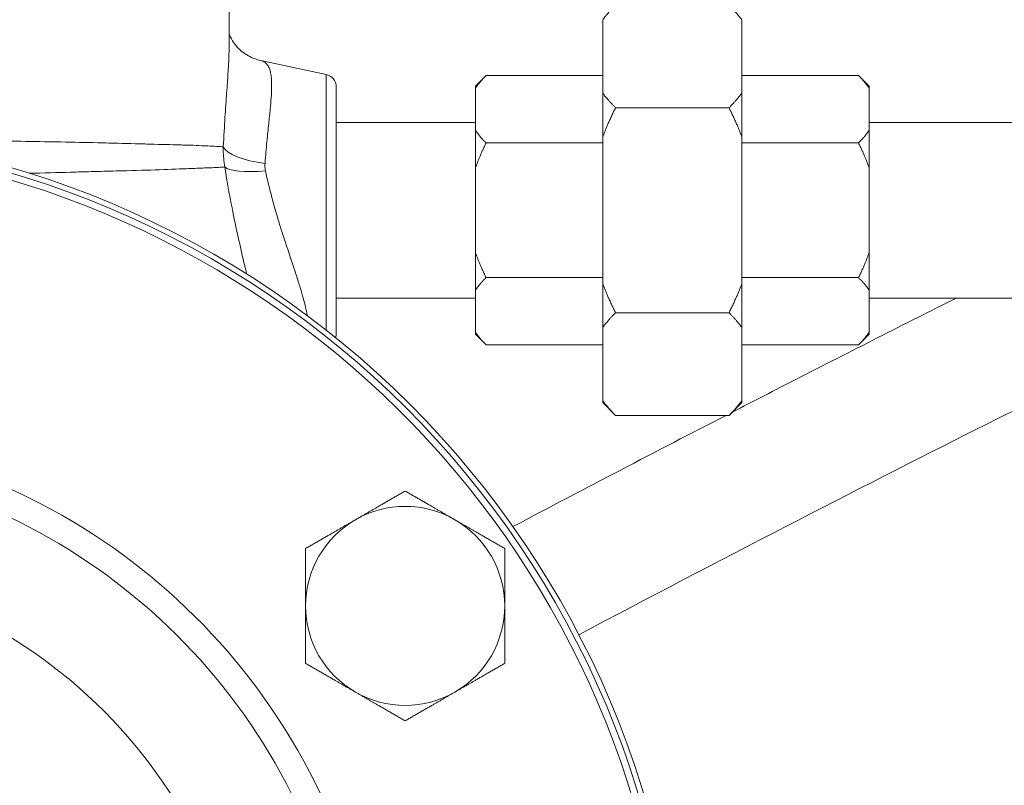
# Model space of a CAD drawing. Units: inches. Extents: x 74 to 414, y 20 to 374.
# Drawn here: x 187 to 192, y 97 to 101 of the extents above; entities that cross this region are included whole.
import ezdxf

# ---------------------------------------------------------------- set-up
doc = ezdxf.new("R2010")
doc.units = ezdxf.units.IN
doc.header["$MEASUREMENT"] = 0

# ---------------------------------------------------------------- blocks, each defined once
blk = doc.blocks.new('*U73')
at = {"linetype": 'Continuous', "lineweight": 0, "extrusion": (0, 1, -2.22045e-16)}
for p, q in [((2.25, 17.7402), (2.25, 18.9515)), ((3.995, 17.4984), (3.995, 17.8422)), ((4.645, 17.4984), (4.645, 17.8422)), ((2.7025, 17.5866), (2.3975, 17.6514)), ((2.7025, 16.392), (2.7025, 17.5866)), ((3.4, 17.5308), (3.45, 17.5808)), ((3.995, 17.5808), (3.45, 17.5808)), ((5.19, 17.5808), (4.645, 17.5808)), ((5.24, 17.5308), (5.19, 17.5808)), ((2.75, 16.3751), (2.75, 17.5279)), ((3.4, 17.5308), (3.4, 17.5217)), ((5.24, 17.5217), (5.24, 17.5308)), ((3.4, 17.3253), (3.4, 17.5217)), ((3.995, 17.2953), (3.995, 17.4984)), ((4.645, 17.2953), (4.645, 17.4984)), ((5.24, 17.3253), (5.24, 17.5217)), ((4.585, 17.4307), (4.055, 17.4307)), ((2.75, 17.3615), (3.4, 17.3615)), ((6.04, 17.3615), (5.24, 17.3615)), ((3.4, 17.1479), (3.4, 17.3253)), ((5.24, 17.1479), (5.24, 17.3253)), ((3.995, 17.2662), (3.45, 17.2662)), ((3.995, 16.6077), (3.995, 17.2953)), ((4.645, 16.6077), (4.645, 17.2953)), ((5.19, 17.2662), (4.645, 17.2662)), ((3.4, 16.7551), (3.4, 17.1479)), ((5.24, 16.7551), (5.24, 17.1479)), ((3.4, 16.5777), (3.4, 16.7551)), ((5.24, 16.5777), (5.24, 16.7551)), ((3.995, 16.6368), (3.45, 16.6368)), ((3.995, 16.4046), (3.995, 16.6077)), ((5.19, 16.6368), (4.645, 16.6368)), ((4.645, 16.4046), (4.645, 16.6077)), ((3.4, 16.3813), (3.4, 16.5777)), ((5.24, 16.3813), (5.24, 16.5777)), ((2.75, 16.5415), (3.4, 16.5415)), ((6.04, 16.5415), (5.24, 16.5415)), ((4.585, 16.4723), (4.055, 16.4723)), ((3.4, 16.3813), (3.4, 16.3722)), ((3.995, 16.0608), (3.995, 16.4046)), ((4.645, 16.0608), (4.645, 16.4046)), ((5.24, 16.3722), (5.24, 16.3813)), ((3.4, 16.3722), (3.45, 16.3222)), ((5.24, 16.3722), (5.19, 16.3222)), ((3.995, 16.3222), (3.45, 16.3222)), ((5.19, 16.3222), (4.645, 16.3222)), ((3.995, 16.0608), (3.995, 16.0531)), ((4.645, 16.0531), (4.645, 16.0608)), ((3.995, 16.0531), (4.055, 15.9931)), ((4.645, 16.0531), (4.585, 15.9931)), ((4.585, 15.9931), (4.055, 15.9931))]:
    blk.add_line(p, q, dxfattribs=at)
at = {"linetype": 'Continuous', "lineweight": 0, "extrusion": (0, -2.22045e-16, -1)}
blk.add_circle((0, 12.9515), 4.375, dxfattribs=at)
at = {"linetype": 'Continuous', "lineweight": 0}
blk.add_circle((0, 12.9515), 4.3506, dxfattribs=at)
at = {"linetype": 'Continuous', "lineweight": 0, "extrusion": (0, -2.22045e-16, -1)}
for centre, radius, start, end in [((-2.69, 17.5279), 0.06, 102, 180), ((-2.69, 16.3751), 0.06, 180, 198.0083), ((0, 12.9515), 2.9636, 19.8131, 160.1873), ((-3.0718, 15.1024), 0.465, 60, 120), ((-3.0718, 15.1024), 0.465, 0, 60), ((-3.0718, 15.1024), 0.465, 120, 180), ((-3.0718, 15.1024), 0.465, 300, 360), ((-3.0718, 15.1024), 0.465, 180, 240), ((-3.0718, 15.1024), 0.465, 240, 300)]:
    blk.add_arc(centre, radius, start, end, dxfattribs=at)
at = {"linetype": 'Continuous', "lineweight": 0}
for radius, start, end in [(4.3194, 5.717, 174.283), (2.842, 19.8132, 160.1867), (2.3504, 4.8775, 175.1225)]:
    blk.add_arc((0, 12.9515), radius, start, end, dxfattribs=at)
for centre, major_axis, ratio, start_param, end_param in [((2.469, 17.2479), (-0.2496, 0.0137), 0.325191, 0.166709, 1.378865), ((2.4713, 17.201), (-0.2471, -0.0383), 0.231806, 0.162551, 1.323043)]:
    blk.add_ellipse(centre, major_axis=major_axis, ratio=ratio, start_param=start_param, end_param=end_param, dxfattribs=at)
at = {"linetype": 'Continuous', "lineweight": 0, "extrusion": (-2.46519e-32, -2.22045e-16, -1)}
blk.add_ellipse((2.6652, 16.2796), major_axis=(-0.0542, 0.1824), ratio=0.003015, start_param=0.000215, end_param=0.009447, dxfattribs=at)
at = {"linetype": 'Continuous', "lineweight": 0}
for points, weights in [([(4.055, 17.9099), (4.0201, 17.875), (3.995, 17.8422)], [1.05178516997, 1.04363207004, 1.03003879859]), ([(4.585, 17.9099), (4.6199, 17.875), (4.645, 17.8422)], [1.05178516997, 1.04363207004, 1.03003879859]), ([(3.45, 17.5808), (3.4192, 17.55), (3.4, 17.5217)], [1.49762770162, 1.53794446249, 1.56422967584]), ([(5.19, 17.5808), (5.2208, 17.55), (5.24, 17.5217)], [1.49762770162, 1.53794446249, 1.56422967584]), ([(3.995, 17.4984), (4.0201, 17.4656), (4.055, 17.4307)], [1.03003879859, 1.04363207004, 1.05178516997]), ([(4.645, 17.4984), (4.6199, 17.4656), (4.585, 17.4307)], [1.03003879859, 1.04363207004, 1.05178516997]), ([(4.055, 17.4307), (4.0201, 17.3608), (3.995, 17.2953)], [1.05178516997, 1.04363207004, 1.03003879859]), ([(4.585, 17.4307), (4.6199, 17.3608), (4.645, 17.2953)], [1.05178516997, 1.04363207004, 1.03003879859]), ([(3.4, 17.3253), (3.4192, 17.2969), (3.45, 17.2662)], [1.56422967584, 1.53794446249, 1.49762770162]), ([(5.24, 17.3253), (5.2208, 17.2969), (5.19, 17.2662)], [1.56422967584, 1.53794446249, 1.49762770162]), ([(3.45, 17.2662), (3.4192, 17.2046), (3.4, 17.1479)], [1.49762770162, 1.53794446249, 1.56422967584]), ([(5.19, 17.2662), (5.2208, 17.2046), (5.24, 17.1479)], [1.49762770162, 1.53794446249, 1.56422967584]), ([(3.4, 16.7551), (3.4192, 16.6984), (3.45, 16.6368)], [1.56422967584, 1.53794446249, 1.49762770162]), ([(5.24, 16.7551), (5.2208, 16.6984), (5.19, 16.6368)], [1.56422967584, 1.53794446249, 1.49762770162]), ([(3.45, 16.6368), (3.4192, 16.6061), (3.4, 16.5777)], [1.49762770162, 1.53794446249, 1.56422967584]), ([(3.995, 16.6077), (4.0201, 16.5422), (4.055, 16.4723)], [1.03003879859, 1.04363207004, 1.05178516997]), ([(4.645, 16.6077), (4.6199, 16.5422), (4.585, 16.4723)], [1.03003879859, 1.04363207004, 1.05178516997]), ([(5.19, 16.6368), (5.2208, 16.6061), (5.24, 16.5777)], [1.49762770162, 1.53794446249, 1.56422967584]), ([(4.055, 16.4723), (4.0201, 16.4374), (3.995, 16.4046)], [1.05178516997, 1.04363207004, 1.03003879859]), ([(4.585, 16.4723), (4.6199, 16.4374), (4.645, 16.4046)], [1.05178516997, 1.04363207004, 1.03003879859]), ([(3.4, 16.3813), (3.4192, 16.353), (3.45, 16.3222)], [1.56422967584, 1.53794446249, 1.49762770162]), ([(5.24, 16.3813), (5.2208, 16.353), (5.19, 16.3222)], [1.56422967584, 1.53794446249, 1.49762770162]), ([(3.995, 16.0608), (4.0201, 16.028), (4.055, 15.9931)], [1.03003879859, 1.04363207004, 1.05178516997]), ([(4.645, 16.0608), (4.6199, 16.028), (4.585, 15.9931)], [1.03003879859, 1.04363207004, 1.05178516997]), ([(2.8393, 15.5051), (2.9472, 15.5674), (3.0718, 15.6393)], [1.79408025721, 1.79408025724, 1.66527109012]), ([(3.0718, 15.6393), (3.1964, 15.5674), (3.3043, 15.5051)], [1.66527109012, 1.79408025718, 1.79408025721]), ([(2.6068, 15.3709), (2.7314, 15.4428), (2.8393, 15.5051)], [1.66527109012, 1.79408025718, 1.79408025721]), ([(3.3043, 15.5051), (3.4122, 15.4428), (3.5368, 15.3709)], [1.79408025721, 1.79408025724, 1.66527109012]), ([(2.6068, 15.1024), (2.6068, 15.227), (2.6068, 15.3709)], [1.79408025721, 1.79408025721, 1.66527109012]), ([(3.5368, 15.3709), (3.5368, 15.227), (3.5368, 15.1024)], [1.66527109012, 1.79408025721, 1.79408025721]), ([(2.6068, 14.8339), (2.6068, 14.9778), (2.6068, 15.1024)], [1.66527109012, 1.79408025721, 1.79408025721]), ([(3.5368, 15.1024), (3.5368, 14.9778), (3.5368, 14.8339)], [1.79408025721, 1.79408025721, 1.66527109012]), ([(2.8393, 14.6997), (2.7314, 14.762), (2.6068, 14.8339)], [1.79408025721, 1.79408025724, 1.66527109012]), ([(3.5368, 14.8339), (3.4122, 14.762), (3.3043, 14.6997)], [1.66527109012, 1.79408025718, 1.79408025721]), ([(3.0718, 14.5655), (2.9472, 14.6374), (2.8393, 14.6997)], [1.66527109012, 1.79408025718, 1.79408025721]), ([(3.3043, 14.6997), (3.1964, 14.6374), (3.0718, 14.5655)], [1.79408025721, 1.79408025724, 1.66527109012])]:
    blk.add_rational_spline(points, weights, degree=2, dxfattribs=at)
for points, knots in [([(2.25, 17.7757), (2.2517, 17.7704), (2.2547, 17.7625), (2.2658, 17.7414), (2.2751, 17.7273), (2.3014, 17.6988), (2.3194, 17.6842), (2.3576, 17.6631), (2.3777, 17.6556), (2.3975, 17.6514)], [0.2510743, 0.2510743, 0.2510743, 0.2510743, 0.3196746, 0.3196746, 0.4028165, 0.4028165, 0.4963036, 0.4963036, 0.5809143, 0.5809143, 0.5809143, 0.5809143]), ([(2.25, 17.7401), (2.25, 17.7346), (2.25, 17.7288), (2.2499, 17.7228), (2.2496, 17.7057), (2.249, 17.6863), (2.2481, 17.6644), (2.2471, 17.6424), (2.2457, 17.6178), (2.244, 17.5903), (2.2422, 17.5627), (2.2401, 17.5322), (2.2377, 17.4982), (2.2354, 17.4641), (2.2327, 17.4266), (2.23, 17.385), (2.2273, 17.3435), (2.2246, 17.2979), (2.2221, 17.2479)], [0.5540931, 0.5540931, 0.5540931, 0.5540931, 0.5833333, 0.5833333, 0.5833333, 0.6666667, 0.6666667, 0.6666667, 0.75, 0.75, 0.75, 0.8333333, 0.8333333, 0.8333333, 0.9166667, 0.9166667, 0.9166667, 1, 1, 1, 1]), ([(2.3975, 17.6514), (2.4028, 17.6503), (2.4077, 17.6485), (2.4121, 17.6459), (2.4166, 17.6434), (2.4206, 17.6401), (2.4242, 17.6361), (2.4278, 17.6322), (2.431, 17.6274), (2.4337, 17.622), (2.4365, 17.6165), (2.4388, 17.6104), (2.4407, 17.6037), (2.4425, 17.5969), (2.444, 17.5895), (2.4452, 17.5814), (2.4463, 17.5733), (2.4471, 17.5644), (2.4476, 17.5545), (2.448, 17.5445), (2.4482, 17.5335), (2.4479, 17.5208), (2.4476, 17.5082), (2.447, 17.4939), (2.4459, 17.4778), (2.4448, 17.4616), (2.4432, 17.4435), (2.4413, 17.4232), (2.4394, 17.403), (2.437, 17.3805), (2.4344, 17.3554), (2.4318, 17.3304), (2.4288, 17.3028), (2.4258, 17.2721), (2.4228, 17.2414), (2.4198, 17.2076), (2.417, 17.1708)], [0, 0, 0, 0, 0.083333, 0.083333, 0.083333, 0.166667, 0.166667, 0.166667, 0.25, 0.25, 0.25, 0.333333, 0.333333, 0.333333, 0.416667, 0.416667, 0.416667, 0.5, 0.5, 0.5, 0.583333, 0.583333, 0.583333, 0.666667, 0.666667, 0.666667, 0.75, 0.75, 0.75, 0.833333, 0.833333, 0.833333, 0.916667, 0.916667, 0.916667, 1, 1, 1, 1]), ([(2.2221, 17.2479), (2.2052, 17.2491), (2.1806, 17.2506), (2.1492, 17.2522), (2.1479, 17.2522), (2.1466, 17.2523), (2.1454, 17.2523), (2.1147, 17.2538), (2.0779, 17.2552), (2.0348, 17.2565), (2.0298, 17.2567), (2.0247, 17.2568), (2.0195, 17.257), (1.9781, 17.2581), (1.9313, 17.2592), (1.8796, 17.2606), (1.8693, 17.2609), (1.8588, 17.2612), (1.8482, 17.2615), (1.7985, 17.2628), (1.7448, 17.2644), (1.6873, 17.2658), (1.6703, 17.2662), (1.6529, 17.2667), (1.6353, 17.2671), (1.5804, 17.2683), (1.5225, 17.2695), (1.4618, 17.2706), (1.437, 17.2711), (1.4117, 17.2715), (1.386, 17.272), (1.3285, 17.273), (1.2688, 17.2741), (1.2072, 17.2752)], [0, 0, 0, 0, 0.1666667, 0.1666667, 0.1666667, 0.1734145, 0.1734145, 0.1734145, 0.3333333, 0.3333333, 0.3333333, 0.3519782, 0.3519782, 0.3519782, 0.5, 0.5, 0.5, 0.5295069, 0.5295069, 0.5295069, 0.6666667, 0.6666667, 0.6666667, 0.7072808, 0.7072808, 0.7072808, 0.8333333, 0.8333333, 0.8333333, 0.8848562, 0.8848562, 0.8848562, 0.9999989, 0.9999989, 0.9999989, 0.9999989]), ([(2.2221, 17.2479), (2.2219, 17.2401), (2.2219, 17.2322), (2.2221, 17.2244), (2.2222, 17.2217), (2.2222, 17.2191), (2.2223, 17.2165), (2.2225, 17.2113), (2.2228, 17.2061), (2.2232, 17.2008), (2.2236, 17.1956), (2.2241, 17.1904), (2.2246, 17.1852), (2.2249, 17.1825), (2.2252, 17.1799), (2.2255, 17.1773), (2.2265, 17.1695), (2.2276, 17.1617), (2.229, 17.1539)], [0, 0, 0, 0, 0.25, 0.25, 0.25, 0.333353, 0.333353, 0.333353, 0.5, 0.5, 0.5, 0.666641, 0.666641, 0.666641, 0.75, 0.75, 0.75, 1, 1, 1, 1]), ([(2.417, 17.1708), (2.4168, 17.167), (2.4166, 17.1631), (2.4167, 17.1592), (2.4168, 17.1554), (2.417, 17.1515), (2.4175, 17.1476), (2.4179, 17.1438), (2.4185, 17.1399), (2.4193, 17.1361)], [0, 0, 0, 0, 0.333333, 0.333333, 0.333333, 0.666667, 0.666667, 0.666667, 1, 1, 1, 1]), ([(2.229, 17.1539), (2.2125, 17.1525), (2.1889, 17.1514), (2.159, 17.1501), (2.1388, 17.1493), (2.1157, 17.1483), (2.0896, 17.1473), (2.0773, 17.1468), (2.0642, 17.1463), (2.0505, 17.1458), (2.008, 17.1441), (1.9589, 17.1421), (1.9039, 17.1403), (1.8489, 17.1385), (1.788, 17.137), (1.722, 17.1352), (1.6845, 17.1342), (1.6454, 17.1332), (1.6047, 17.1321), (1.5736, 17.1312), (1.5416, 17.1303), (1.5087, 17.1294), (1.4471, 17.1277), (1.3824, 17.1259), (1.3149, 17.1242)], [0, 0, 0, 0, 0.1666667, 0.1666667, 0.1666667, 0.2796682, 0.2796682, 0.2796682, 0.3333333, 0.3333333, 0.3333333, 0.5, 0.5, 0.5, 0.6666667, 0.6666667, 0.6666667, 0.7612024, 0.7612024, 0.7612024, 0.8333333, 0.8333333, 0.8333333, 0.9682947, 0.9682947, 0.9682947, 0.9682947]), ([(2.229, 17.1539), (2.2374, 17.1001), (2.2553, 16.9978), (2.2847, 16.8549), (2.3103, 16.7422), (2.3253, 16.6791), (2.3313, 16.6536)], [0, 0, 0, 0, 0.1, 0.2, 0.3, 0.3741654, 0.3741654, 0.3741654, 0.3741654]), ([(2.4193, 17.1361), (2.4284, 17.0928), (2.4384, 17.0509), (2.449, 17.0111), (2.4595, 16.9712), (2.4706, 16.9333), (2.4813, 16.8983), (2.492, 16.8634), (2.5024, 16.8313), (2.5122, 16.8017), (2.522, 16.772), (2.5312, 16.7447), (2.5396, 16.7195), (2.5481, 16.6942), (2.5559, 16.671), (2.5628, 16.6496), (2.5698, 16.6282), (2.576, 16.6085), (2.5815, 16.5904), (2.587, 16.5723), (2.5917, 16.5558), (2.5958, 16.5405), (2.5999, 16.5252), (2.6033, 16.5113), (2.6062, 16.4983), (2.6091, 16.4853), (2.6114, 16.4734), (2.6133, 16.4624)], [0, 0, 0, 0, 0.111111, 0.111111, 0.111111, 0.222222, 0.222222, 0.222222, 0.333333, 0.333333, 0.333333, 0.444444, 0.444444, 0.444444, 0.555556, 0.555556, 0.555556, 0.666667, 0.666667, 0.666667, 0.777778, 0.777778, 0.777778, 0.888889, 0.888889, 0.888889, 1, 1, 1, 1]), ([(4.6, 16.0081), (4.7, 16.0596), (4.7989, 16.1105), (5.1569, 16.2938), (5.4106, 16.4224), (5.6475, 16.5415)], [18.975093, 18.975093, 18.975093, 18.975093, 19.337168, 19.337168, 20.302906, 20.302906, 20.302906, 20.302906]), ([(6.7336, 16.4215), (6.6634, 16.3873), (6.5878, 16.3502), (6.2839, 16.2004), (6.0235, 16.0705), (5.1805, 15.6451), (4.536, 15.3132), (3.8826, 14.968)], [3.38797, 3.38797, 3.38797, 3.38797, 3.778884, 3.778884, 4.874897, 4.874897, 7.130007, 7.130007, 7.130007, 7.130007])]:
    blk.add_open_spline(points, degree=3, knots=knots, dxfattribs=at)
for points in [[(2.2246, 17.2957), (2.2246, 17.2957), (2.2246, 17.2957), (2.2246, 17.2957)], [(1.9362, 17.1414), (1.9362, 17.1414), (1.9362, 17.1414), (1.9362, 17.1414)], [(2.6133, 16.4624), (2.6134, 16.4616), (2.6135, 16.4608), (2.6137, 16.46)], [(3.5753, 15.473), (3.9138, 15.652), (4.2479, 15.8263), (4.571, 15.9931)]]:
    blk.add_open_spline(points, degree=3, dxfattribs=at)

msp = doc.modelspace()

# ---------------------------------------------------------------- block references
msp.add_blockref('*U73', (185.9003, 83.1761))

doc.saveas('drawing.dxf')
